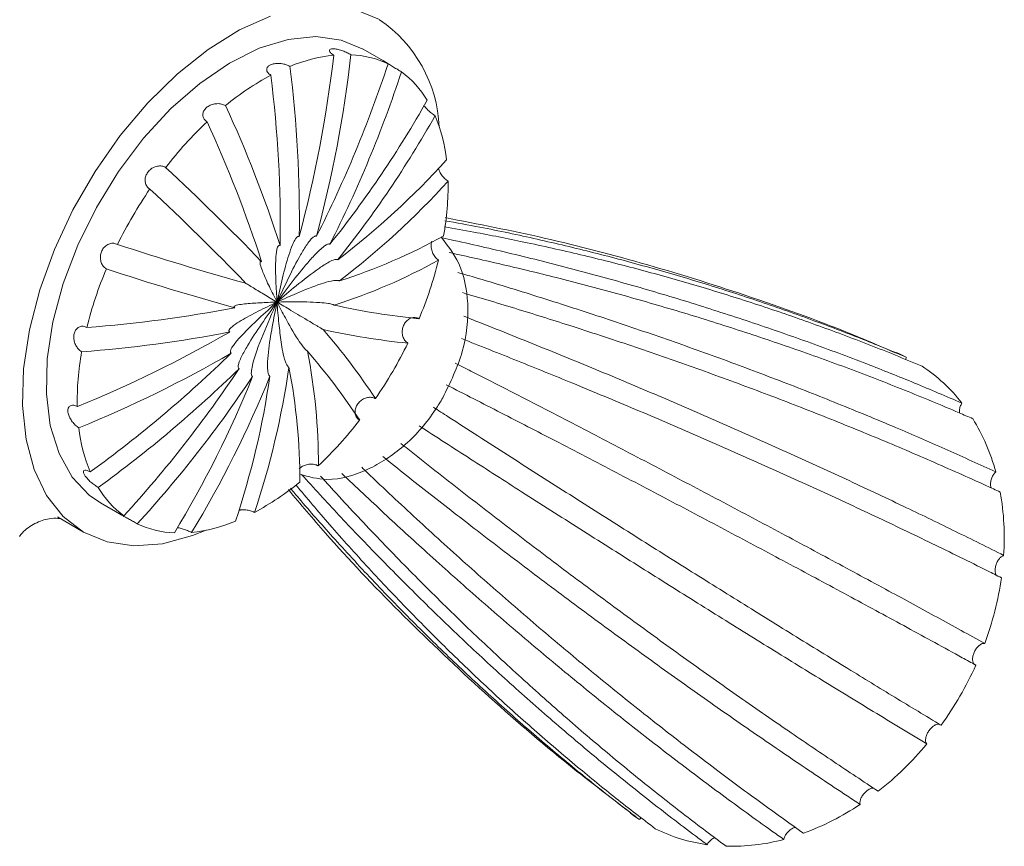
# Model space of a CAD drawing. Units: inches. Extents: x 0.9 to 13.7, y 1 to 14.
# Drawn here: x 12.5 to 13.6, y 9.9 to 10.8 of the extents above; entities that cross this region are included whole.
import ezdxf

# ---------------------------------------------------------------- set-up
doc = ezdxf.new("R2010")
doc.units = ezdxf.units.IN
doc.header["$LTSCALE"] = 2
doc.header["$MEASUREMENT"] = 0
doc.layers.add('WATERWORKS FITTING', color=7, linetype='Continuous', lineweight=9)

# ---------------------------------------------------------------- blocks, each defined once
blk = doc.blocks.new('FR2T01 ISO')
at = {"layer": 'WATERWORKS FITTING', "ltscale": 1.5}
for p, q in [((2.3184, -1.1785), (2.2935, -1.1641)), ((2.9259, -1.5229), (2.9254, -1.5256)), ((1.9884, -1.6926), (2.0133, -1.707)), ((1.9385, -1.7088), (1.9688, -1.7266))]:
    blk.add_line(p, q, dxfattribs=at)
at = {"layer": 'WATERWORKS FITTING', "ltscale": 1.5, "flags": 128}
for points in [[(2.3132, -1.1301), (2.2856, -1.1187)], [(2.1863, -1.1259), (2.1501, -1.1421), (2.1137, -1.1647), (2.078, -1.1931), (2.0436, -1.2268), (2.0115, -1.2651), (1.9822, -1.3069), (1.9564, -1.3515), (1.9348, -1.3978), (1.9178, -1.4447), (1.9058, -1.4913), (1.899, -1.5365), (1.8977, -1.5793), (1.9018, -1.6187), (1.9112, -1.6539), (1.9257, -1.684), (1.9451, -1.7084), (1.9688, -1.7266), (1.9964, -1.738), (2.0272, -1.7426), (2.0606, -1.7402), (2.0957, -1.7307), (2.1115, -1.7245)], [(1.9884, -1.6926), (1.9754, -1.6837), (1.9554, -1.6625), (1.9402, -1.6353), (1.9301, -1.6027), (1.9255, -1.5656), (1.9265, -1.5249), (1.9331, -1.4818), (1.945, -1.4372), (1.962, -1.3925), (1.9837, -1.3486), (2.0094, -1.3068), (2.0386, -1.2682), (2.0703, -1.2337), (2.104, -1.2043), (2.1385, -1.1806), (2.1732, -1.1634), (2.207, -1.1531), (2.2391, -1.1498), (2.2686, -1.1538), (2.2949, -1.1649), (2.2949, -1.1649)], [(2.9259, -1.5229), (2.9188, -1.5195), (2.9147, -1.5177)], [(2.6051, -2.0539), (2.609, -2.0568), (2.6155, -2.0612)]]:
    blk.add_lwpolyline(points, dxfattribs=at)
at = {"layer": 'WATERWORKS FITTING', "ltscale": 2.25}
for centre, radius, start, end in [((2.2235, -1.2619), 0.1593, 2.5688, 55.7585), ((2.2798, -1.3544), 0.1841, 96.1988, 112.6326), ((0.7798, -0.9995), 1.49, 345.1004, 353.3771), ((0.7999, -0.999), 1.49, 345.1004, 353.3771), ((2.2755, -1.2817), 0.1109, 64.6258, 87.6914), ((0.7897, -1.3613), 1.4302, 359.1461, 7.1033), ((0.9477, -0.7287), 1.448, 333.1734, 341.7773), ((0.9633, -0.738), 1.448, 333.1734, 341.7773), ((2.2717, -1.2816), 0.1128, 30.7944, 53.6034), ((2.338, -1.4783), 0.3213, 118.086, 129.4137), ((0.7675, -1.3717), 1.4302, 359.1461, 7.1033), ((1.2813, -0.6117), 1.2478, 321.3235, 330.6206), ((0.7833, -1.8508), 1.4865, 17.9353, 24.6804), ((1.2905, -0.6297), 1.2478, 321.3235, 330.6206), ((2.2025, -1.3145), 0.1898, 6.3723, 22.4772), ((2.4309, -1.5859), 0.4636, 133.3845, 142.2518), ((0.7617, -1.8696), 1.4865, 17.9353, 24.6804), ((1.6946, -0.662), 0.9401, 307.3306, 317.808), ((0.0398, -3.4727), 2.9682, 43.9711, 46.995), ((2.4809, -1.6246), 0.5269, 145.6405, 153.7824), ((0.0215, -3.4979), 2.9682, 43.9711, 46.995), ((1.6964, -0.6867), 0.9401, 307.3306, 317.808), ((2.0638, -1.3239), 0.3291, 349.8773, 1.0259), ((2.0659, -0.803), 0.6623, 287.6268, 299.0814), ((3.0234, 1.6926), 3.2471, 251.7827, 254.5376), ((2.4279, -1.6024), 0.4694, 157.1579, 165.953), ((3.0104, 1.6642), 3.2472, 251.7828, 254.5376), ((2.0599, -0.8312), 0.6623, 287.6268, 299.0814), ((1.9265, -1.2961), 0.4694, 337.1579, 345.953), ((1.8596, 0.0092), 1.5019, 274.3107, 280.9418), ((2.4442, -0.6358), 0.8468, 257.4692, 264.2297), ((1.424, -0.2582), 1.4274, 292.1217, 300.0504), ((1.8537, -0.0191), 1.5019, 274.3107, 280.9418), ((1.6485, -2.007), 0.7908, 33.4387, 40.7542), ((2.4313, -0.6642), 0.8468, 257.4692, 264.2297), ((1.8735, -1.2739), 0.5269, 325.6405, 333.7824), ((2.2905, -1.5746), 0.3291, 169.8773, 181.0259), ((1.4258, -0.2828), 1.4274, 292.1217, 300.0504), ((1.1016, -0.4524), 1.4885, 306.0011, 314.266), ((1.5697, -1.6461), 0.6723, 359.7108, 11.1674), ((1.6302, -2.0322), 0.7908, 33.4388, 40.7541), ((1.2609, -1.3996), 0.9564, 341.4619, 351.8709), ((1.5481, -1.665), 0.6723, 359.7108, 11.1674), ((2.8386, -1.6944), 0.1926, 37.788, 56.6622), ((1.1108, -0.4705), 1.4885, 306.0011, 314.266), ((0.9409, -0.7286), 1.4539, 317.6679, 326.2484), ((0.9565, -0.7379), 1.4539, 317.6679, 326.2485), ((0.9955, -1.0743), 1.2613, 328.8043, 338.0547), ((1.0156, -1.0738), 1.2613, 328.8043, 338.0547), ((1.2387, -1.4099), 0.9564, 341.4619, 351.8709), ((1.9234, -1.3126), 0.4636, 313.3845, 322.2518), ((2.8032, -1.7177), 0.2351, 15.0759, 31.5938), ((2.1519, -1.584), 0.1898, 186.3723, 202.4772), ((2.0163, -1.4202), 0.3213, 298.086, 309.4137), ((2.0826, -1.6169), 0.1128, 210.7944, 233.6034), ((2.7343, -1.7331), 0.3058, 356.1204, 9.9772), ((2.0788, -1.6168), 0.1109, 244.6258, 267.6914), ((2.0746, -1.544), 0.1841, 276.1988, 292.6326), ((2.6675, -1.7268), 0.3731, 339.7045, 351.8379), ((2.6413, -1.7173), 0.4009, 324.25, 335.8142), ((2.6625, -1.7351), 0.3733, 308.2322, 320.3612), ((2.7013, -1.7897), 0.3061, 290.1067, 303.9536), ((2.7201, -1.8995), 0.1927, 243.4522, 262.3195), ((2.7226, -1.857), 0.2354, 268.5087, 285.013)]:
    blk.add_arc(centre, radius, start, end, dxfattribs=at)
at = {"layer": 'WATERWORKS FITTING', "ltscale": 1.5}
for points, knots in [([(2.28, -1.1709), (2.2785, -1.1701), (2.2756, -1.1685), (2.2703, -1.1664), (2.265, -1.1648), (2.2603, -1.164), (2.2569, -1.1641), (2.255, -1.1649), (2.2545, -1.1664), (2.2558, -1.1685), (2.2579, -1.1702), (2.2595, -1.1712), (2.2599, -1.1714)], [0, 0, 0, 0, 0.112815, 0.225821, 0.337609, 0.445139, 0.548014, 0.648815, 0.751162, 0.857604, 0.968401, 1, 1, 1, 1]), ([(2.3387, -1.1908), (2.3372, -1.19), (2.3344, -1.1883), (2.3295, -1.1853), (2.3248, -1.1824), (2.321, -1.18), (2.3182, -1.1783), (2.3176, -1.178), (2.3172, -1.1778)], [0, 0, 0, 0, 0.173878, 0.348052, 0.520348, 0.68608, 0.844638, 1, 1, 1, 1]), ([(2.3173, -1.1779), (2.3173, -1.1779), (2.3172, -1.1779), (2.3188, -1.1789), (2.3211, -1.1803), (2.3227, -1.1813), (2.3231, -1.1815)], [0, 0, 0, 0, 0.203273, 0.544079, 0.898828, 1, 1, 1, 1]), ([(2.2089, -1.1845), (2.2074, -1.1838), (2.2045, -1.1823), (2.1989, -1.1811), (2.1933, -1.1809), (2.1883, -1.1817), (2.1846, -1.1834), (2.1823, -1.1858), (2.1816, -1.1886), (2.1827, -1.1915), (2.1848, -1.1936), (2.1864, -1.1946), (2.1868, -1.1948)], [0, 0, 0, 0, 0.112815, 0.225821, 0.337609, 0.445139, 0.548014, 0.648815, 0.751162, 0.857604, 0.968401, 1, 1, 1, 1]), ([(2.134, -1.2301), (2.1325, -1.2294), (2.1296, -1.2281), (2.124, -1.2277), (2.1185, -1.2286), (2.1136, -1.2308), (2.1099, -1.234), (2.1078, -1.2377), (2.1072, -1.2416), (2.1084, -1.2453), (2.1105, -1.2477), (2.1121, -1.2487), (2.1125, -1.2489)], [0, 0, 0, 0, 0.112815, 0.225821, 0.33761, 0.445139, 0.548014, 0.648815, 0.751162, 0.857604, 0.968401, 1, 1, 1, 1]), ([(2.3779, -1.2419), (2.3765, -1.241), (2.3737, -1.2392), (2.3694, -1.2354), (2.3663, -1.2321), (2.365, -1.2304), (2.3646, -1.2299)], [0, 0, 0, 0, 0.297065, 0.594633, 0.888994, 1, 1, 1, 1]), ([(2.0643, -1.3021), (2.0629, -1.3014), (2.06, -1.3002), (2.0547, -1.3004), (2.0495, -1.3022), (2.0451, -1.3055), (2.042, -1.3097), (2.0403, -1.3144), (2.0402, -1.3191), (2.0417, -1.3233), (2.044, -1.326), (2.0456, -1.327), (2.046, -1.3272)], [0, 0, 0, 0, 0.112815, 0.225821, 0.33761, 0.445139, 0.548014, 0.648815, 0.751162, 0.857604, 0.968401, 1, 1, 1, 1]), ([(2.3929, -1.318), (2.3915, -1.3171), (2.3888, -1.3152), (2.3853, -1.3109), (2.3828, -1.3066), (2.382, -1.3041), (2.3818, -1.3032)], [0, 0, 0, 0, 0.283605, 0.567692, 0.848716, 1, 1, 1, 1]), ([(2.9143, -1.5184), (2.8992, -1.5118), (2.8441, -1.4877), (2.7475, -1.453), (2.6258, -1.4146), (2.5061, -1.3834), (2.4278, -1.3681), (2.3895, -1.3606)], [0, 0, 0, 0, 0.087751, 0.321053, 0.552216, 0.780778, 1, 1, 1, 1]), ([(2.9444, -1.5335), (2.9393, -1.5314), (2.9138, -1.5207), (2.8675, -1.5023), (2.805, -1.4793), (2.7417, -1.4579), (2.6776, -1.4381), (2.6128, -1.42), (2.5473, -1.4035), (2.484, -1.3894), (2.4311, -1.3787), (2.4001, -1.3733), (2.3886, -1.3714)], [0, 0, 0, 0, 0.028979, 0.144898, 0.260817, 0.376737, 0.492656, 0.608575, 0.724495, 0.840414, 0.941007, 1, 1, 1, 1]), ([(2.3892, -1.3642), (2.4028, -1.3666), (2.4389, -1.3731), (2.4967, -1.3855), (2.5626, -1.4011), (2.6277, -1.4185), (2.6922, -1.4374), (2.7558, -1.458), (2.816, -1.4793), (2.8727, -1.5008), (2.9082, -1.5155), (2.9259, -1.5229)], [0, 0, 0, 0, 0.072871, 0.192721, 0.312571, 0.43242, 0.55227, 0.67212, 0.791969, 0.895973, 1, 1, 1, 1]), ([(2.1939, -1.4589), (2.1939, -1.4588), (2.1983, -1.4493), (2.2071, -1.4306), (2.2186, -1.4082), (2.2274, -1.3936), (2.2324, -1.3868), (2.2353, -1.3837), (2.2373, -1.3824), (2.2385, -1.3819), (2.2394, -1.3819), (2.2397, -1.3821), (2.2398, -1.3821)], [0, 0, 0, 0, 0.00286, 0.339696, 0.667363, 0.823778, 0.899426, 0.94771, 0.966017, 0.984476, 0.99509, 1, 1, 1, 1]), ([(2.1939, -1.4589), (2.1939, -1.4588), (2.1959, -1.4493), (2.2001, -1.4308), (2.206, -1.4085), (2.211, -1.394), (2.2141, -1.3873), (2.216, -1.3843), (2.2175, -1.3829), (2.2185, -1.3824), (2.2193, -1.3825), (2.2196, -1.3826), (2.2197, -1.3827)], [0, 0, 0, 0, 0.00286, 0.339696, 0.667363, 0.823778, 0.899426, 0.94771, 0.966017, 0.984476, 0.99509, 1, 1, 1, 1]), ([(2.3868, -1.5703), (2.3955, -1.5525), (2.4128, -1.5168), (2.4184, -1.4611), (2.409, -1.4142), (2.3926, -1.3933), (2.3852, -1.3838)], [0, 0, 0, 0, 0.2708811, 0.5426196, 0.7939418, 1, 1, 1, 1]), ([(2.3863, -1.3841), (2.3908, -1.3851), (2.4194, -1.3913), (2.4717, -1.4034), (2.5425, -1.4214), (2.6122, -1.4406), (2.6809, -1.4612), (2.7485, -1.4831), (2.8149, -1.5062), (2.8774, -1.5296), (2.936, -1.553), (2.9725, -1.5686), (2.9908, -1.5764)], [0, 0, 0, 0, 0.020906, 0.132985, 0.245064, 0.357143, 0.469221, 0.5813, 0.693379, 0.805458, 0.902718, 1, 1, 1, 1]), ([(2.0082, -1.3918), (2.0068, -1.3912), (2.004, -1.39), (1.9992, -1.3906), (1.9947, -1.3929), (1.9912, -1.3967), (1.989, -1.4015), (1.9882, -1.4066), (1.9888, -1.4117), (1.9908, -1.4162), (1.9933, -1.4189), (1.9949, -1.42), (1.9953, -1.4202)], [0, 0, 0, 0, 0.112815, 0.225821, 0.33761, 0.445139, 0.548014, 0.648815, 0.751162, 0.857604, 0.968401, 1, 1, 1, 1]), ([(2.1939, -1.4589), (2.1939, -1.4588), (2.1933, -1.4505), (2.1924, -1.4344), (2.192, -1.415), (2.1928, -1.4025), (2.1938, -1.3967), (2.1948, -1.3942), (2.1957, -1.3931), (2.1964, -1.3927), (2.1971, -1.3928), (2.1975, -1.3929), (2.1976, -1.393)], [0, 0, 0, 0, 0.00286, 0.339696, 0.667363, 0.823778, 0.899426, 0.94771, 0.966017, 0.984476, 0.99509, 1, 1, 1, 1]), ([(2.1939, -1.4589), (2.1939, -1.4588), (2.2001, -1.4504), (2.2125, -1.4339), (2.2284, -1.4141), (2.2402, -1.4012), (2.2467, -1.3953), (2.2503, -1.3927), (2.2526, -1.3915), (2.254, -1.3912), (2.255, -1.3912), (2.2553, -1.3914), (2.2554, -1.3915)], [0, 0, 0, 0, 0.00286, 0.339696, 0.667363, 0.823778, 0.899426, 0.94771, 0.966017, 0.984476, 0.99509, 1, 1, 1, 1]), ([(2.3818, -1.41), (2.3805, -1.409), (2.378, -1.4071), (2.3751, -1.4024), (2.3734, -1.3971), (2.3729, -1.392), (2.3737, -1.3892), (2.374, -1.3879)], [0, 0, 0, 0, 0.2133177, 0.4269971, 0.6383738, 0.8416979, 1, 1, 1, 1]), ([(2.1939, -1.4589), (2.1939, -1.4588), (2.2012, -1.4525), (2.2171, -1.439), (2.2371, -1.4231), (2.2524, -1.4132), (2.2592, -1.4098), (2.2625, -1.4092), (2.2638, -1.4092), (2.2645, -1.4094), (2.2647, -1.4095)], [0, 0, 0, 0, 0.002861, 0.339821, 0.733575, 0.883436, 0.958798, 0.974691, 0.990755, 1, 1, 1, 1]), ([(3.0034, -1.5946), (2.9982, -1.5923), (2.972, -1.581), (2.9243, -1.5612), (2.8595, -1.5361), (2.7935, -1.5123), (2.7265, -1.4898), (2.6584, -1.4686), (2.5892, -1.4487), (2.522, -1.431), (2.4571, -1.4151), (2.4153, -1.4059), (2.3943, -1.4012)], [0, 0, 0, 0, 0.027821, 0.139108, 0.250395, 0.361683, 0.47297, 0.584257, 0.695544, 0.806832, 0.903405, 1, 1, 1, 1]), ([(2.1939, -1.4589), (2.1939, -1.4588), (2.1908, -1.4528), (2.1849, -1.441), (2.1785, -1.4269), (2.1751, -1.418), (2.1741, -1.414), (2.1741, -1.4123), (2.1745, -1.4116), (2.175, -1.4115), (2.1756, -1.4117), (2.1759, -1.4118), (2.176, -1.4119)], [0, 0, 0, 0, 0.0028604, 0.3396955, 0.6673633, 0.8237782, 0.8994258, 0.9477101, 0.9660171, 0.9844756, 0.9950895, 1, 1, 1, 1]), ([(2.4043, -1.4244), (2.4106, -1.4262), (2.4419, -1.4354), (2.4977, -1.4525), (2.5709, -1.4761), (2.6429, -1.5005), (2.7136, -1.5257), (2.7829, -1.5518), (2.851, -1.5787), (2.9148, -1.6052), (2.9746, -1.6312), (3.0117, -1.6481), (3.0302, -1.6566)], [0, 0, 0, 0, 0.027821, 0.139108, 0.250395, 0.361683, 0.47297, 0.584257, 0.695545, 0.806832, 0.903405, 1, 1, 1, 1]), ([(2.1939, -1.4589), (2.1938, -1.4589), (2.1886, -1.4557), (2.1785, -1.4497), (2.1669, -1.4427), (2.1601, -1.4386), (2.1574, -1.437), (2.1565, -1.4364), (2.1565, -1.4364), (2.1567, -1.4365), (2.1572, -1.4368), (2.1576, -1.437), (2.1577, -1.437)], [0, 0, 0, 0, 0.00286, 0.339696, 0.667363, 0.823778, 0.899426, 0.94771, 0.966017, 0.984476, 0.99509, 1, 1, 1, 1]), ([(2.1939, -1.4589), (2.194, -1.4589), (2.2014, -1.4554), (2.218, -1.448), (2.2387, -1.4395), (2.2546, -1.4347), (2.2615, -1.4335), (2.2647, -1.4336), (2.2657, -1.4338), (2.2663, -1.4341), (2.2664, -1.4342)], [0, 0, 0, 0, 0.002862, 0.339857, 0.74307, 0.891011, 0.965568, 0.979094, 0.992745, 1, 1, 1, 1]), ([(3.0355, -1.6801), (3.0302, -1.6776), (3.0036, -1.6654), (2.955, -1.6437), (2.8889, -1.6156), (2.8215, -1.5883), (2.7527, -1.5618), (2.6827, -1.5361), (2.6114, -1.5113), (2.5419, -1.4884), (2.4747, -1.4672), (2.4313, -1.4543), (2.4096, -1.4479)], [0, 0, 0, 0, 0.027821, 0.139108, 0.250395, 0.361683, 0.47297, 0.584257, 0.695544, 0.806832, 0.903405, 1, 1, 1, 1]), ([(2.1939, -1.4589), (2.1938, -1.4589), (2.1864, -1.4624), (2.172, -1.4694), (2.1551, -1.4784), (2.1446, -1.485), (2.1401, -1.4887), (2.1384, -1.4907), (2.1379, -1.4921), (2.138, -1.4928), (2.1384, -1.4934), (2.1387, -1.4936), (2.1388, -1.4937)], [0, 0, 0, 0, 0.00286, 0.339696, 0.667363, 0.823778, 0.899426, 0.94771, 0.966017, 0.984476, 0.99509, 1, 1, 1, 1]), ([(2.1939, -1.4589), (2.1938, -1.4589), (2.1866, -1.4653), (2.1726, -1.4779), (2.1562, -1.4938), (2.146, -1.5052), (2.1417, -1.5112), (2.1401, -1.5143), (2.1396, -1.5163), (2.1397, -1.5173), (2.1401, -1.518), (2.1404, -1.5182), (2.1405, -1.5183)], [0, 0, 0, 0, 0.00286, 0.339696, 0.667363, 0.823778, 0.899426, 0.94771, 0.966017, 0.984476, 0.99509, 1, 1, 1, 1]), ([(2.1939, -1.4589), (2.1938, -1.4589), (2.1871, -1.4591), (2.174, -1.4596), (2.1588, -1.4606), (2.1495, -1.4619), (2.1455, -1.4629), (2.1441, -1.4637), (2.1437, -1.4643), (2.1439, -1.4648), (2.1443, -1.4652), (2.1446, -1.4654), (2.1447, -1.4654)], [0, 0, 0, 0, 0.00286, 0.339696, 0.667363, 0.823778, 0.899426, 0.94771, 0.966017, 0.984476, 0.99509, 1, 1, 1, 1]), ([(2.1939, -1.4589), (2.1938, -1.459), (2.1877, -1.4674), (2.1758, -1.4842), (2.162, -1.5052), (2.1536, -1.52), (2.1501, -1.5277), (2.1489, -1.5317), (2.1487, -1.534), (2.1489, -1.5353), (2.1493, -1.5361), (2.1497, -1.5363), (2.1498, -1.5364)], [0, 0, 0, 0, 0.00286, 0.339696, 0.667363, 0.823778, 0.899426, 0.94771, 0.966017, 0.984476, 0.99509, 1, 1, 1, 1]), ([(2.1654, -1.5457), (2.1654, -1.5457), (2.1651, -1.5455), (2.1647, -1.5451), (2.1641, -1.5438), (2.1638, -1.5403), (2.1666, -1.5238), (2.1776, -1.4963), (2.1882, -1.4714), (2.1939, -1.459), (2.1939, -1.4589)], [0, 0, 0, 0, 0.000537, 0.010823, 0.024242, 0.047992, 0.124545, 0.556215, 0.997137, 1, 1, 1, 1]), ([(2.1939, -1.4589), (2.1939, -1.459), (2.1919, -1.4684), (2.1881, -1.4876), (2.1842, -1.512), (2.1827, -1.5297), (2.1829, -1.5384), (2.1837, -1.5424), (2.1844, -1.5439), (2.1849, -1.5448), (2.1853, -1.5451), (2.1855, -1.5452)], [0, 0, 0, 0, 0.002861, 0.339741, 0.681557, 0.852594, 0.938351, 0.967285, 0.981471, 0.993123, 1, 1, 1, 1]), ([(2.1939, -1.4589), (2.1939, -1.4589), (2.2007, -1.4587), (2.2167, -1.4585), (2.2361, -1.4587), (2.2509, -1.46), (2.2561, -1.4609), (2.2581, -1.4614), (2.2596, -1.4619), (2.2602, -1.4622), (2.2605, -1.4624)], [0, 0, 0, 0, 0.0028616, 0.3398361, 0.7860189, 0.9218147, 0.949345, 0.9770909, 0.9886159, 1, 1, 1, 1]), ([(2.1939, -1.4589), (2.1939, -1.459), (2.1945, -1.4672), (2.1957, -1.4826), (2.1987, -1.5054), (2.201, -1.5212), (2.2047, -1.5308), (2.2057, -1.5328), (2.2067, -1.5341), (2.2073, -1.5346), (2.2076, -1.5348), (2.2076, -1.5348)], [0, 0, 0, 0, 0.002862, 0.339904, 0.625281, 0.913649, 0.94697, 0.973619, 0.985974, 0.998456, 1, 1, 1, 1]), ([(2.1939, -1.4589), (2.1939, -1.4589), (2.197, -1.465), (2.2045, -1.4792), (2.2141, -1.4963), (2.2223, -1.5086), (2.2258, -1.5128), (2.2272, -1.5144), (2.2284, -1.5154), (2.229, -1.5158), (2.2292, -1.5159)], [0, 0, 0, 0, 0.002862, 0.339835, 0.783387, 0.920084, 0.949013, 0.978204, 0.989567, 1, 1, 1, 1]), ([(2.1939, -1.4589), (2.1939, -1.4589), (2.1992, -1.462), (2.2113, -1.4693), (2.2264, -1.4783), (2.2382, -1.4853), (2.243, -1.4881), (2.245, -1.4893), (2.2464, -1.4901), (2.2472, -1.4906), (2.2475, -1.4907), (2.2475, -1.4908)], [0, 0, 0, 0, 0.002861, 0.339788, 0.762023, 0.905217, 0.949575, 0.968243, 0.987109, 0.997447, 1, 1, 1, 1]), ([(2.3461, -1.5067), (2.3449, -1.5057), (2.3424, -1.5038), (2.3401, -1.4992), (2.3393, -1.4938), (2.3401, -1.4884), (2.3422, -1.4836), (2.3454, -1.4799), (2.3493, -1.4774), (2.3536, -1.4765), (2.357, -1.4772), (2.3587, -1.4781), (2.3591, -1.4783)], [0, 0, 0, 0, 0.112815, 0.225821, 0.33761, 0.445139, 0.548014, 0.648815, 0.751162, 0.857604, 0.968401, 1, 1, 1, 1]), ([(2.4111, -1.4753), (2.4174, -1.4778), (2.4489, -1.4902), (2.505, -1.5127), (2.5786, -1.5429), (2.6508, -1.5735), (2.7218, -1.6043), (2.7915, -1.6354), (2.8598, -1.6667), (2.9238, -1.6969), (2.9837, -1.7259), (3.0209, -1.7445), (3.0394, -1.7538)], [0, 0, 0, 0, 0.027821, 0.139108, 0.250396, 0.361683, 0.47297, 0.584257, 0.695545, 0.806832, 0.903405, 1, 1, 1, 1]), ([(1.9725, -1.4885), (1.9712, -1.4879), (1.9684, -1.4867), (1.9642, -1.4873), (1.9607, -1.4896), (1.9583, -1.4934), (1.9572, -1.4982), (1.9575, -1.5032), (1.9591, -1.5083), (1.9618, -1.5128), (1.9645, -1.5154), (1.9662, -1.5165), (1.9666, -1.5167)], [0, 0, 0, 0, 0.112815, 0.225821, 0.33761, 0.445139, 0.548014, 0.648815, 0.751162, 0.857604, 0.968401, 1, 1, 1, 1]), ([(3.0368, -1.7798), (3.0314, -1.7771), (3.0048, -1.7637), (2.9561, -1.7398), (2.8898, -1.708), (2.8221, -1.6766), (2.7531, -1.6454), (2.6828, -1.6144), (2.6112, -1.5837), (2.5414, -1.5547), (2.4739, -1.5272), (2.4302, -1.5099), (2.4084, -1.5013)], [0, 0, 0, 0, 0.027821, 0.139108, 0.250395, 0.361683, 0.47297, 0.584257, 0.695544, 0.806832, 0.903405, 1, 1, 1, 1]), ([(2.4012, -1.5298), (2.4073, -1.5329), (2.438, -1.5486), (2.4927, -1.5767), (2.5645, -1.6139), (2.6351, -1.6508), (2.7046, -1.6874), (2.773, -1.7237), (2.8401, -1.7597), (2.9031, -1.7937), (2.9623, -1.8259), (2.999, -1.8461), (3.0174, -1.8562)], [0, 0, 0, 0, 0.027821, 0.139108, 0.250395, 0.361683, 0.47297, 0.584257, 0.695545, 0.806832, 0.903405, 1, 1, 1, 1]), ([(3.007, -1.8815), (3.0018, -1.8786), (2.9754, -1.8641), (2.9273, -1.8378), (2.862, -1.8024), (2.7954, -1.7666), (2.7276, -1.7305), (2.6587, -1.694), (2.5886, -1.6572), (2.5205, -1.6218), (2.4546, -1.5878), (2.4121, -1.566), (2.3908, -1.5551)], [0, 0, 0, 0, 0.027821, 0.139108, 0.250395, 0.361683, 0.47297, 0.584257, 0.695544, 0.806832, 0.903405, 1, 1, 1, 1]), ([(1.9615, -1.5804), (1.9602, -1.5798), (1.9575, -1.5786), (1.954, -1.5789), (1.9515, -1.5808), (1.9504, -1.584), (1.9506, -1.5882), (1.9522, -1.5927), (1.9548, -1.5972), (1.9582, -1.6013), (1.9612, -1.6038), (1.9629, -1.6048), (1.9633, -1.6051)], [0, 0, 0, 0, 0.112815, 0.225821, 0.337609, 0.445139, 0.548014, 0.648815, 0.751162, 0.857604, 0.968401, 1, 1, 1, 1]), ([(2.2203, -1.6594), (2.2306, -1.6622), (2.2562, -1.6691), (2.3009, -1.6558), (2.3448, -1.6263), (2.3719, -1.5949), (2.384, -1.5749), (2.3868, -1.5703)], [0, 0, 0, 0, 0.180184, 0.449284, 0.686502, 0.928118, 1, 1, 1, 1]), ([(2.29, -1.5964), (2.2888, -1.5955), (2.2864, -1.5936), (2.2846, -1.5893), (2.2845, -1.5845), (2.2862, -1.5796), (2.2892, -1.5754), (2.2932, -1.5721), (2.2979, -1.57), (2.3028, -1.5694), (2.3063, -1.5702), (2.308, -1.5711), (2.3084, -1.5713)], [0, 0, 0, 0, 0.112815, 0.225821, 0.33761, 0.445139, 0.548014, 0.648815, 0.751162, 0.857604, 0.968401, 1, 1, 1, 1]), ([(2.9908, -1.5764), (2.9901, -1.5777), (2.9887, -1.5802), (2.9878, -1.5844), (2.988, -1.5869), (2.988, -1.5879)], [0, 0, 0, 0, 0.373517, 0.747021, 1, 1, 1, 1]), ([(2.3758, -1.5812), (2.3816, -1.585), (2.4105, -1.6037), (2.4622, -1.6369), (2.5304, -1.6805), (2.5977, -1.7232), (2.6641, -1.7651), (2.7297, -1.8061), (2.7944, -1.8463), (2.8554, -1.8839), (2.9129, -1.919), (2.9487, -1.9407), (2.9667, -1.9515)], [0, 0, 0, 0, 0.027821, 0.139108, 0.250395, 0.361683, 0.47297, 0.584257, 0.695545, 0.806832, 0.903405, 1, 1, 1, 1]), ([(2.9499, -1.9732), (2.9448, -1.9701), (2.919, -1.9545), (2.8722, -1.926), (2.8088, -1.8872), (2.7445, -1.8474), (2.6793, -1.8068), (2.6133, -1.7653), (2.5464, -1.723), (2.4816, -1.6817), (2.4192, -1.6417), (2.3791, -1.6158), (2.3591, -1.6029)], [0, 0, 0, 0, 0.0278208, 0.1391081, 0.2503953, 0.3616826, 0.4729698, 0.5842572, 0.6955444, 0.8068317, 0.9034049, 1, 1, 1, 1]), ([(2.338, -1.6234), (2.3433, -1.6276), (2.3698, -1.6487), (2.4173, -1.686), (2.4804, -1.7346), (2.543, -1.7819), (2.6052, -1.8279), (2.6669, -1.8727), (2.7282, -1.9162), (2.7864, -1.9565), (2.8415, -1.9939), (2.8761, -2.0168), (2.8935, -2.0283)], [0, 0, 0, 0, 0.0278209, 0.1391082, 0.2503955, 0.3616827, 0.47297, 0.5842573, 0.6955446, 0.8068318, 0.9034051, 1, 1, 1, 1]), ([(2.2197, -1.6528), (2.2203, -1.6523), (2.2219, -1.6507), (2.2259, -1.6488), (2.2309, -1.6475), (2.2361, -1.6475), (2.2398, -1.6484), (2.2415, -1.6493), (2.2419, -1.6495)], [0, 0, 0, 0, 0.104363, 0.304106, 0.506912, 0.717834, 0.937385, 1, 1, 1, 1]), ([(2.8723, -2.0436), (2.8673, -2.0403), (2.8424, -2.0239), (2.7973, -1.9937), (2.7367, -1.9522), (2.6756, -1.9093), (2.6141, -1.8652), (2.5521, -1.8198), (2.4897, -1.7731), (2.4296, -1.7272), (2.372, -1.6825), (2.3352, -1.6533), (2.3169, -1.6387)], [0, 0, 0, 0, 0.0278209, 0.1391081, 0.2503954, 0.3616826, 0.4729699, 0.5842572, 0.6955444, 0.8068317, 0.9034048, 1, 1, 1, 1]), ([(1.9765, -1.6566), (1.9752, -1.6559), (1.9726, -1.6546), (1.9699, -1.6543), (1.9684, -1.6554), (1.9685, -1.6576), (1.97, -1.6606), (1.9727, -1.664), (1.9762, -1.6677), (1.9804, -1.6711), (1.9837, -1.6734), (1.9854, -1.6744), (1.9857, -1.6746)], [0, 0, 0, 0, 0.112815, 0.225821, 0.337609, 0.445139, 0.548014, 0.648815, 0.751162, 0.857604, 0.968401, 1, 1, 1, 1]), ([(2.6944, -2.0905), (2.6898, -2.0871), (2.6669, -2.07), (2.6259, -2.0386), (2.5718, -1.995), (2.5182, -1.9498), (2.4652, -1.903), (2.4127, -1.8546), (2.3609, -1.8046), (2.3119, -1.7553), (2.2657, -1.707), (2.2367, -1.6753), (2.2223, -1.6595)], [0, 0, 0, 0, 0.0278208, 0.1391081, 0.2503953, 0.3616826, 0.4729699, 0.5842571, 0.6955444, 0.8068317, 0.9034048, 1, 1, 1, 1]), ([(2.7836, -2.0843), (2.7788, -2.081), (2.7548, -2.0641), (2.7118, -2.0328), (2.6544, -1.9896), (2.597, -1.9449), (2.5397, -1.8986), (2.4824, -1.8508), (2.4252, -1.8014), (2.3707, -1.7527), (2.3187, -1.7051), (2.2858, -1.674), (2.2694, -1.6584)], [0, 0, 0, 0, 0.027821, 0.139108, 0.250395, 0.361683, 0.47297, 0.584257, 0.695544, 0.806832, 0.903405, 1, 1, 1, 1]), ([(2.2924, -1.6512), (2.2971, -1.6557), (2.3208, -1.6783), (2.3634, -1.7181), (2.4205, -1.7697), (2.4776, -1.8198), (2.5349, -1.8684), (2.5922, -1.9154), (2.6495, -1.9609), (2.7044, -2.0029), (2.7567, -2.0417), (2.7899, -2.0653), (2.8066, -2.0772)], [0, 0, 0, 0, 0.0278209, 0.1391082, 0.2503955, 0.3616828, 0.47297, 0.5842573, 0.6955446, 0.8068318, 0.9034051, 1, 1, 1, 1]), ([(3.0302, -1.6566), (3.0293, -1.6575), (3.0275, -1.6593), (3.0254, -1.6634), (3.0243, -1.6679), (3.024, -1.6721), (3.0246, -1.6743), (3.0248, -1.6752)], [0, 0, 0, 0, 0.213643, 0.427286, 0.641199, 0.855627, 1, 1, 1, 1]), ([(2.2156, -1.6716), (2.2287, -1.6871), (2.2565, -1.7201), (2.3004, -1.7687), (2.3469, -1.818), (2.3945, -1.8657), (2.4431, -1.9121), (2.4928, -1.9569), (2.5413, -1.9984), (2.5883, -2.0368), (2.6188, -2.0602), (2.634, -2.0719)], [0, 0, 0, 0, 0.10311, 0.21905, 0.334991, 0.450932, 0.566873, 0.682814, 0.798754, 0.899366, 1, 1, 1, 1]), ([(2.2443, -1.6614), (2.2485, -1.6659), (2.2693, -1.6888), (2.307, -1.7292), (2.358, -1.7816), (2.4095, -1.8323), (2.4617, -1.8815), (2.5144, -1.9291), (2.5677, -1.9751), (2.6192, -2.0175), (2.6688, -2.0566), (2.7006, -2.0804), (2.7164, -2.0923)], [0, 0, 0, 0, 0.027821, 0.139108, 0.250395, 0.361683, 0.47297, 0.584257, 0.695545, 0.806832, 0.903405, 1, 1, 1, 1]), ([(2.2071, -1.6772), (2.2214, -1.6942), (2.2619, -1.7425), (2.3358, -1.8199), (2.4285, -1.9086), (2.5185, -1.987), (2.5795, -2.0335), (2.6054, -2.0533)], [0, 0, 0, 0, 0.1249842, 0.3563579, 0.5901159, 0.8256077, 1, 1, 1, 1]), ([(2.6155, -2.0612), (2.6111, -2.0579), (2.5891, -2.0411), (2.55, -2.0102), (2.4988, -1.9676), (2.4486, -1.9234), (2.3995, -1.8778), (2.3514, -1.8307), (2.3043, -1.7822), (2.2604, -1.7344), (2.2289, -1.6988), (2.2129, -1.6796), (2.2095, -1.6756)], [0, 0, 0, 0, 0.02996, 0.149805, 0.26965, 0.389496, 0.509341, 0.629186, 0.749031, 0.868876, 0.972876, 1, 1, 1, 1]), ([(2.0095, -1.7045), (2.0098, -1.7047), (2.0103, -1.7051), (2.0129, -1.7067), (2.0166, -1.7088), (2.021, -1.7112), (2.0257, -1.7138), (2.0292, -1.7158), (2.0309, -1.7168), (2.0313, -1.717)], [0, 0, 0, 0, 0.1623358, 0.3176441, 0.4698221, 0.6243329, 0.7850271, 0.9522961, 1, 1, 1, 1]), ([(2.0157, -1.7077), (2.0145, -1.707), (2.012, -1.7056), (2.0099, -1.7045), (2.0097, -1.7046), (2.0096, -1.7046)], [0, 0, 0, 0, 0.361844, 0.724303, 1, 1, 1, 1]), ([(2.1504, -1.701), (2.1507, -1.701), (2.1525, -1.7005), (2.1565, -1.7006), (2.1618, -1.7013), (2.1655, -1.7025), (2.1672, -1.7035), (2.1676, -1.7037)], [0, 0, 0, 0, 0.0558007, 0.3309706, 0.6171524, 0.9150436, 1, 1, 1, 1]), ([(1.8944, -1.7318), (1.8954, -1.7303), (1.8995, -1.7243), (1.9124, -1.7156), (1.9279, -1.7106), (1.9397, -1.7104), (1.9437, -1.7115), (1.9431, -1.7113), (1.943, -1.7113)], [0, 0, 0, 0, 0.077248, 0.316803, 0.567926, 0.76127, 0.946855, 1, 1, 1, 1]), ([(2.078, -1.7215), (2.0782, -1.7216), (2.0799, -1.7218), (2.0836, -1.7227), (2.0887, -1.7243), (2.0924, -1.7259), (2.0941, -1.7269), (2.0945, -1.7271)], [0, 0, 0, 0, 0.045259, 0.323501, 0.612878, 0.914095, 1, 1, 1, 1]), ([(3.0394, -1.7538), (3.0384, -1.7542), (3.0365, -1.7552), (3.0337, -1.7582), (3.0314, -1.7622), (3.0299, -1.7667), (3.0294, -1.7711), (3.0297, -1.7747), (3.0305, -1.7762), (3.0308, -1.7768)], [0, 0, 0, 0, 0.150598, 0.301186, 0.451966, 0.603107, 0.754581, 0.906208, 1, 1, 1, 1]), ([(3.0174, -1.8562), (3.0165, -1.8562), (3.0146, -1.8561), (3.0115, -1.8579), (3.0084, -1.8608), (3.0059, -1.8646), (3.004, -1.8689), (3.0031, -1.8733), (3.0032, -1.8771), (3.0044, -1.88), (3.0059, -1.8812), (3.0069, -1.8815), (3.007, -1.8815)], [0, 0, 0, 0, 0.108615, 0.217222, 0.325966, 0.434975, 0.544221, 0.653576, 0.762862, 0.871934, 0.980741, 1, 1, 1, 1]), ([(2.9667, -1.9515), (2.966, -1.951), (2.9646, -1.9501), (2.9615, -1.9503), (2.9582, -1.9519), (2.9548, -1.9546), (2.9519, -1.9583), (2.9497, -1.9624), (2.9485, -1.9665), (2.9484, -1.9702), (2.9492, -1.9723), (2.9498, -1.9731), (2.9499, -1.9732)], [0, 0, 0, 0, 0.108613, 0.217222, 0.325965, 0.434973, 0.544219, 0.653575, 0.762862, 0.871932, 0.980742, 1, 1, 1, 1]), ([(2.888, -2.0246), (2.8875, -2.0246), (2.886, -2.0246), (2.883, -2.0259), (2.8793, -2.0283), (2.8761, -2.0318), (2.8736, -2.0357), (2.8722, -2.0396), (2.872, -2.0422), (2.8723, -2.0434), (2.8723, -2.0436)], [0, 0, 0, 0, 0.069394, 0.219896, 0.370726, 0.521707, 0.672597, 0.823184, 0.973405, 1, 1, 1, 1]), ([(2.6178, -2.0593), (2.6172, -2.0597), (2.6163, -2.0603), (2.6157, -2.061), (2.6155, -2.0612)], [0, 0, 0, 0, 0.728231, 1, 1, 1, 1]), ([(2.797, -2.0703), (2.7964, -2.0705), (2.7944, -2.071), (2.7911, -2.073), (2.7876, -2.0762), (2.785, -2.0799), (2.7839, -2.0827), (2.7836, -2.0841), (2.7836, -2.0843)], [0, 0, 0, 0, 0.110731, 0.324094, 0.537319, 0.750133, 0.962415, 1, 1, 1, 1]), ([(2.7031, -2.0822), (2.7024, -2.0826), (2.7003, -2.0835), (2.6973, -2.0862), (2.6953, -2.0888), (2.6945, -2.0902), (2.6944, -2.0905)], [0, 0, 0, 0, 0.198067, 0.566913, 0.934855, 1, 1, 1, 1])]:
    blk.add_open_spline(points, degree=3, knots=knots, dxfattribs=at)

msp = doc.modelspace()

# ---------------------------------------------------------------- block references
at = {"layer": 'WATERWORKS FITTING'}
msp.add_blockref('FR2T01 ISO', (10.6098, 11.9685), dxfattribs=at)

doc.saveas('drawing.dxf')
